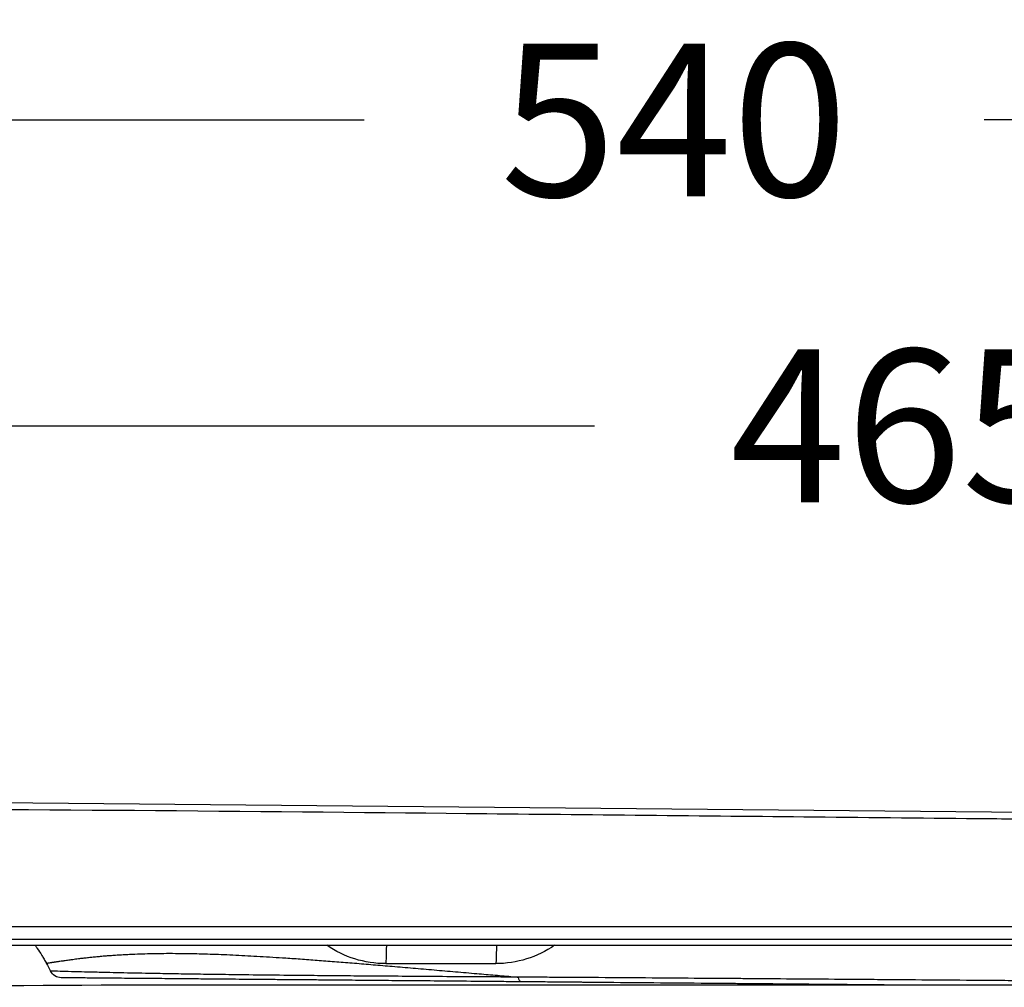
# Model space of a CAD drawing. Units: millimetres. Extents: x 981 to 2587, y 463 to 1676.
# Drawn here: x 1318 to 1479, y 1518 to 1676 of the extents above; entities that cross this region are included whole.
import ezdxf

# ---------------------------------------------------------------- set-up
doc = ezdxf.new("R2010")
doc.units = ezdxf.units.MM
doc.styles.add('BLAIR ITC', font='txt', dxfattribs={"height": 25})
doc.dimstyles.new('BLAIR ITC', dxfattribs={"dimtxt": 25, "dimasz": 25, "dimexe": 15, "dimexo": 10, "dimgap": 7.5, "dimtad": 0, "dimdec": 0, "dimdsep": 46, "dimtxsty": 'BLAIR ITC', "dimcen": 0.09, "dimclrd": 8, "dimclre": 8, "dimclrt": 256, "dimadec": 0, "dimazin": 0, "dimtfac": 1, "dimtdec": 0, "dimtmove": 0, "dimatfit": 3, "dimfxl": 1, "dimtfill": 1, "dimtolj": 1, "dimtzin": 0, "dimarcsym": 0})

# ---------------------------------------------------------------- blocks, each defined once
blk = doc.blocks.new('*D17')
at = {"color": 8, "lineweight": -2, "transparency": 16777216}
for p, q in [((1229.7, 1552.59), (1229.7, 1624.9)), ((1694.89, 1538.01), (1694.89, 1624.9)), ((1254.7, 1609.9), (1411.73, 1609.9)), ((1669.89, 1609.9), (1512.85, 1609.9))]:
    blk.add_line(p, q, dxfattribs=at)
at = {"color": 8, "transparency": 16777216}
for points in [[(1254.7, 1614.06), (1254.7, 1605.73), (1229.7, 1609.9)], [(1669.89, 1614.06), (1669.89, 1605.73), (1694.89, 1609.9)]]:
    blk.add_solid(points, dxfattribs=at)
at = {"layer": 'Defpoints', "color": 0, "transparency": 16777216}
for p in [(1694.89, 1609.9), (1229.7, 1542.59), (1694.89, 1528.01)]:
    blk.add_point(p, dxfattribs=at)
at = {"lineweight": 30, "transparency": 16777216, "insert": (1462.29, 1609.9), "char_height": 25, "attachment_point": 5, "style": 'BLAIR ITC', "bg_fill": 3, "box_fill_scale": 1.1, "bg_fill_color": 256, "bg_fill_true_color": 13158600, "bg_fill_transparency": 0}
blk.add_mtext('\\A1;465', dxfattribs=at)
blk = doc.blocks.new('*D19')
at = {"color": 8, "lineweight": -2, "transparency": 16777216}
for p, q in [((1154.6, 1528.46), (1154.6, 1674.9)), ((1694.89, 1537.96), (1694.89, 1674.9)), ((1179.6, 1659.9), (1374.06, 1659.9)), ((1669.89, 1659.9), (1475.42, 1659.9))]:
    blk.add_line(p, q, dxfattribs=at)
at = {"color": 8, "transparency": 16777216}
for points in [[(1179.6, 1664.06), (1179.6, 1655.73), (1154.6, 1659.9)], [(1669.89, 1664.06), (1669.89, 1655.73), (1694.89, 1659.9)]]:
    blk.add_solid(points, dxfattribs=at)
at = {"layer": 'Defpoints', "color": 0, "transparency": 16777216}
for p in [(1694.89, 1659.9), (1694.89, 1527.96), (1154.6, 1518.46)]:
    blk.add_point(p, dxfattribs=at)
at = {"lineweight": 30, "transparency": 16777216, "insert": (1424.74, 1659.9), "char_height": 25, "attachment_point": 5, "style": 'BLAIR ITC', "bg_fill": 3, "box_fill_scale": 1.1, "bg_fill_color": 256, "bg_fill_true_color": 13158600, "bg_fill_transparency": 0}
blk.add_mtext('\\A1;540', dxfattribs=at)

msp = doc.modelspace()

# ---------------------------------------------------------------- linework, layer by layer
at = {"lineweight": 30, "extrusion": (-2.22045e-16, 1, -2.22045e-16)}
for p, q in [((1694.04, 1544.71), (1282.09, 1548.54)), ((1377.6, 1521.96), (1395.6, 1521.96))]:
    msp.add_line(p, q, dxfattribs=at)
at = {"lineweight": 30, "extrusion": (4.93038e-32, -2.22045e-16, -1)}
for centre, start, end in [((-1377.6, 1538.86), 270, 304.6656), ((-1395.6, 1538.86), 235.3344, 270)]:
    msp.add_arc(centre, 16.9, start, end, dxfattribs=at)
for centre in [(1377.6, 1538.86), (1395.6, 1538.86)]:
    msp.add_ellipse(centre, major_axis=(0, -16.9), ratio=0.011155, start_param=-0.60503, end_param=0, dxfattribs=at)
at = {"lineweight": 30, "extrusion": (2.46519e-32, -2.22045e-16, -1)}
msp.add_ellipse((1279.07, 1498.26), major_axis=(-11.27, -47.87), ratio=1, start_param=-2.306115, end_param=-2.276601, dxfattribs=at)
at = {"lineweight": 30, "extrusion": (6.16298e-32, -2.22045e-16, -1)}
msp.add_ellipse((1324.6, 1521.65), major_axis=(-1.13, -1.65), ratio=1, start_param=-0.589636, end_param=0.498158, dxfattribs=at)
at = {"lineweight": 30, "extrusion": (5.00742e-32, -2.22045e-16, -1)}
msp.add_ellipse((1399.77, 1520.99), major_axis=(-0.02, -2), ratio=0.301219, start_param=-0.000096, end_param=0.902766, dxfattribs=at)
at = {"lineweight": 30}
for points, knots in [([(1281.68, 1547.25), (1317.46, 1547.27), (1355.8, 1546.88), (1408.68, 1546.35), (1428.07, 1546.16), (1455.2, 1545.89), (1465.07, 1545.79), (1478.51, 1545.66), (1482.85, 1545.62), (1489.18, 1545.56), (1491.41, 1545.53), (1495.86, 1545.49), (1498.27, 1545.47), (1500.65, 1545.45)], [-22.664757, -22.664757, -22.664757, -22.664757, -11.467657, -11.467657, -5.733435, -5.733435, -2.765784, -2.765784, -1.403491, -1.403491, -0.714478, -0.714478, -0.000009, -0.000009, -0.000009, -0.000009]), ([(1246.27, 1527.64), (1248.01, 1527.64), (1249.75, 1527.64), (1251.49, 1527.64), (1254.07, 1527.64), (1256.66, 1527.64), (1259.24, 1527.64), (1259.32, 1527.64), (1259.41, 1527.64), (1259.49, 1527.64), (1264.33, 1527.64), (1269.17, 1527.64), (1274.02, 1527.64), (1274.26, 1527.64), (1274.5, 1527.64), (1274.75, 1527.64), (1279.36, 1527.64), (1283.98, 1527.64), (1288.61, 1527.64), (1289.42, 1527.64), (1290.23, 1527.64), (1291.04, 1527.64), (1296.04, 1528.01), (1300.11, 1528.01), (1304.2, 1528.01), (1305.07, 1528.01), (1305.93, 1528.01), (1306.79, 1528.01), (1310.84, 1528.01), (1314.89, 1528.01), (1318.96, 1528.01), (1320.12, 1528.01), (1321.27, 1528.01), (1322.43, 1528.01), (1326.22, 1528.01), (1330.01, 1528.01), (1333.82, 1528.01), (1335.25, 1528.01), (1336.69, 1528.01), (1338.13, 1528.01), (1341.67, 1528.01), (1345.22, 1528.01), (1348.78, 1528.01), (1350.48, 1528.01), (1352.18, 1528.01), (1353.88, 1528.01), (1354.68, 1528.01), (1355.48, 1528.01), (1356.29, 1528.01), (1356.46, 1528.01), (1356.64, 1528.01), (1356.82, 1528.01), (1358.47, 1528.01), (1360.12, 1528.01), (1361.77, 1528.01), (1362.45, 1528.01), (1363.13, 1528.01), (1363.81, 1528.01), (1364.45, 1528.01), (1365.08, 1528.01), (1365.72, 1528.01), (1367.04, 1528.01), (1368.35, 1528.01), (1369.67, 1528.01), (1369.93, 1528.01), (1370.19, 1528.01), (1370.46, 1528.01), (1370.73, 1528.01), (1371, 1528.01), (1371.28, 1528.01), (1371.31, 1528.01), (1371.33, 1528.01), (1371.35, 1528.01), (1371.8, 1528.01), (1372.25, 1528.01), (1372.72, 1528.01), (1372.81, 1528.01), (1372.91, 1528.01), (1373.01, 1528.01), (1373.51, 1528.01), (1374, 1528.01), (1374.47, 1528.01), (1374.56, 1528.01), (1374.65, 1528.01), (1374.74, 1528.01), (1375.02, 1528.01), (1375.29, 1528.01), (1375.56, 1528.01), (1375.83, 1528.01), (1376.1, 1528.01), (1376.36, 1528.01), (1377.2, 1528.01), (1378.05, 1528.01), (1378.89, 1528.01), (1379.95, 1528.01), (1381, 1528.01), (1382.05, 1528.01), (1383.5, 1528.01), (1384.95, 1528.01), (1386.4, 1528.01), (1386.84, 1528.01), (1387.28, 1528.01), (1387.72, 1528.01), (1389.48, 1528.01), (1391.24, 1528.01), (1392.99, 1528.01), (1393.11, 1528.01), (1393.23, 1528.01), (1393.36, 1528.01), (1393.51, 1528.01), (1393.67, 1528.01), (1393.83, 1528.01), (1395.55, 1528.01), (1397.26, 1528.01), (1398.96, 1528.01), (1399.7, 1528.01), (1400.44, 1528.01), (1401.17, 1528.01), (1403.11, 1528.01), (1405.03, 1528.01), (1406.96, 1528.01), (1407.45, 1528.01), (1407.94, 1528.01), (1408.43, 1528.01), (1408.99, 1528.01), (1409.54, 1528.01), (1410.1, 1528.01), (1411.71, 1528.01), (1413.31, 1528.01), (1414.92, 1528.01), (1417.01, 1528.01), (1419.11, 1528.01), (1421.2, 1528.01), (1421.73, 1528.01), (1422.26, 1528.01), (1422.79, 1528.01), (1424.63, 1528.01), (1426.46, 1528.01), (1428.3, 1528.01), (1428.92, 1528.01), (1429.54, 1528.01), (1430.16, 1528.01), (1431.09, 1528.01), (1432.01, 1528.01), (1432.94, 1528.01), (1434.35, 1528.01), (1435.77, 1528.01), (1437.2, 1528.01), (1437.51, 1528.01), (1437.82, 1528.01), (1438.14, 1528.01), (1438.47, 1528.01), (1438.81, 1528.01), (1439.15, 1528.01), (1440.79, 1528.01), (1442.44, 1528.01), (1444.09, 1528.01), (1444.23, 1528.01), (1444.36, 1528.01), (1444.49, 1528.01), (1444.76, 1528.01), (1445.03, 1528.01), (1445.29, 1528.01), (1446.26, 1528.01), (1447.22, 1528.01), (1448.19, 1528.01), (1449.42, 1528.01), (1450.65, 1528.01), (1451.88, 1528.01), (1452.4, 1528.01), (1452.92, 1528.01), (1453.44, 1528.01), (1454.74, 1528.01), (1456.03, 1528.01), (1457.33, 1528.01), (1458, 1528.01), (1458.68, 1528.01), (1459.36, 1528.01), (1460.1, 1528.01), (1460.85, 1528.01), (1461.59, 1528.01), (1462.9, 1528.01), (1464.21, 1528.01), (1465.52, 1528.01), (1465.63, 1528.01), (1465.75, 1528.01), (1465.86, 1528.01), (1466.15, 1528.01), (1466.43, 1528.01), (1466.72, 1528.01), (1466.77, 1528.01), (1466.83, 1528.01), (1466.89, 1528.01), (1467.12, 1528.01), (1467.34, 1528.01), (1467.57, 1528.01), (1468.16, 1528.01), (1468.74, 1528.01), (1469.32, 1528.01), (1469.5, 1528.01), (1469.68, 1528.01), (1469.86, 1528.01), (1470.38, 1528.01), (1470.9, 1528.01), (1471.42, 1528.01), (1471.52, 1528.01), (1471.62, 1528.01), (1471.72, 1528.01), (1471.82, 1528.01), (1471.92, 1528.01), (1472.02, 1528.01), (1472.26, 1528.01), (1472.5, 1528.01), (1472.74, 1528.01), (1473.45, 1528.01), (1474.16, 1528.01), (1474.86, 1528.01), (1475.29, 1528.01), (1475.71, 1528.01), (1476.12, 1528.01), (1476.19, 1528.01), (1476.26, 1528.01), (1476.33, 1528.01), (1476.81, 1528.01), (1477.29, 1528.01), (1477.76, 1528.01), (1478.35, 1528.01), (1478.93, 1528.01), (1479.51, 1528.01), (1479.6, 1528.01), (1479.7, 1528.01), (1479.79, 1528.01), (1480.1, 1528.01), (1480.4, 1528.01), (1480.71, 1528.01), (1480.93, 1528.01), (1481.14, 1528.01), (1481.36, 1528.01), (1482.55, 1528.01), (1483.74, 1528.01), (1484.92, 1528.01), (1484.93, 1528.01), (1484.95, 1528.01), (1484.96, 1528.01), (1484.97, 1528.01), (1484.99, 1528.01), (1485, 1528.01), (1485.64, 1528.01), (1486.27, 1528.01), (1486.91, 1528.01), (1486.97, 1528.01), (1487.03, 1528.01), (1487.09, 1528.01), (1487.63, 1528.01), (1488.17, 1528.01), (1488.72, 1528.01), (1488.9, 1528.01), (1489.08, 1528.01), (1489.27, 1528.01), (1489.73, 1528.01), (1490.2, 1528.01), (1490.68, 1528.01), (1491.31, 1528.01), (1491.95, 1528.01), (1492.59, 1528.01), (1492.98, 1528.01), (1493.38, 1528.01), (1493.78, 1528.01), (1494.04, 1528.01), (1494.3, 1528.01), (1494.57, 1528.01), (1495.08, 1528.01), (1495.6, 1528.01), (1496.13, 1528.01), (1496.28, 1528.01), (1496.42, 1528.01), (1496.57, 1528.01), (1496.91, 1528.01), (1497.24, 1528.01), (1497.58, 1528.01), (1497.75, 1528.01), (1497.92, 1528.01), (1498.09, 1528.01), (1498.24, 1528.01), (1498.39, 1528.01), (1498.54, 1528.01), (1498.56, 1528.01), (1498.58, 1528.01), (1498.6, 1528.01), (1498.77, 1528.01), (1498.94, 1528.01), (1499.11, 1528.01), (1499.29, 1528.01), (1499.46, 1528.01), (1499.63, 1528.01), (1499.81, 1528.01), (1499.99, 1528.01), (1500.16, 1528.01), (1500.33, 1528.01), (1500.5, 1528.01), (1500.68, 1528.01)], [0, 0, 0, 0, 0.020786, 0.020786, 0.020786, 0.051589, 0.051589, 0.051589, 0.052581, 0.052581, 0.052581, 0.110275, 0.110275, 0.110275, 0.113134, 0.113134, 0.113134, 0.167972, 0.167972, 0.167972, 0.177552, 0.177552, 0.177552, 0.225701, 0.225701, 0.225701, 0.235874, 0.235874, 0.235874, 0.283468, 0.283468, 0.283468, 0.297014, 0.297014, 0.297014, 0.341268, 0.341268, 0.341268, 0.357966, 0.357966, 0.357966, 0.399069, 0.399069, 0.399069, 0.418703, 0.418703, 0.418703, 0.427954, 0.427954, 0.427954, 0.429982, 0.429982, 0.429982, 0.449024, 0.449024, 0.449024, 0.456892, 0.456892, 0.456892, 0.46423, 0.46423, 0.46423, 0.479467, 0.479467, 0.479467, 0.482515, 0.482515, 0.482515, 0.485565, 0.485565, 0.485565, 0.485805, 0.485805, 0.485805, 0.490633, 0.490633, 0.490633, 0.491667, 0.491667, 0.491667, 0.496812, 0.496812, 0.496812, 0.497774, 0.497774, 0.497774, 0.500829, 0.500829, 0.500829, 0.503885, 0.503885, 0.503885, 0.513695, 0.513695, 0.513695, 0.525976, 0.525976, 0.525976, 0.542939, 0.542939, 0.542939, 0.548113, 0.548113, 0.548113, 0.568826, 0.568826, 0.568826, 0.570291, 0.570291, 0.570291, 0.572167, 0.572167, 0.572167, 0.592501, 0.592501, 0.592501, 0.601309, 0.601309, 0.601309, 0.624406, 0.624406, 0.624406, 0.630311, 0.630311, 0.630311, 0.63699, 0.63699, 0.63699, 0.656325, 0.656325, 0.656325, 0.681519, 0.681519, 0.681519, 0.687917, 0.687917, 0.687917, 0.709975, 0.709975, 0.709975, 0.717459, 0.717459, 0.717459, 0.72858, 0.72858, 0.72858, 0.745528, 0.745528, 0.745528, 0.749253, 0.749253, 0.749253, 0.753248, 0.753248, 0.753248, 0.772697, 0.772697, 0.772697, 0.77427, 0.77427, 0.77427, 0.777401, 0.777401, 0.777401, 0.788698, 0.788698, 0.788698, 0.803019, 0.803019, 0.803019, 0.809066, 0.809066, 0.809066, 0.824069, 0.824069, 0.824069, 0.831912, 0.831912, 0.831912, 0.840544, 0.840544, 0.840544, 0.855769, 0.855769, 0.855769, 0.857091, 0.857091, 0.857091, 0.860411, 0.860411, 0.860411, 0.861084, 0.861084, 0.861084, 0.863736, 0.863736, 0.863736, 0.870581, 0.870581, 0.870581, 0.87267, 0.87267, 0.87267, 0.878845, 0.878845, 0.878845, 0.880042, 0.880042, 0.880042, 0.881215, 0.881215, 0.881215, 0.8841, 0.8841, 0.8841, 0.892712, 0.892712, 0.892712, 0.897887, 0.897887, 0.897887, 0.89876, 0.89876, 0.89876, 0.904694, 0.904694, 0.904694, 0.912116, 0.912116, 0.912116, 0.913324, 0.913324, 0.913324, 0.917254, 0.917254, 0.917254, 0.92005, 0.92005, 0.92005, 0.935598, 0.935598, 0.935598, 0.935788, 0.935788, 0.935788, 0.93598, 0.93598, 0.93598, 0.944321, 0.944321, 0.944321, 0.945104, 0.945104, 0.945104, 0.952092, 0.952092, 0.952092, 0.95441, 0.95441, 0.95441, 0.960366, 0.960366, 0.960366, 0.968295, 0.968295, 0.968295, 0.973118, 0.973118, 0.973118, 0.976302, 0.976302, 0.976302, 0.982515, 0.982515, 0.982515, 0.984252, 0.984252, 0.984252, 0.988207, 0.988207, 0.988207, 0.99018, 0.99018, 0.99018, 0.991917, 0.991917, 0.991917, 0.99215, 0.99215, 0.99215, 0.994117, 0.994117, 0.994117, 0.996081, 0.996081, 0.996081, 0.998042, 0.998042, 0.998042, 1, 1, 1, 1]), ([(1246.26, 1525.59), (1248, 1525.59), (1252.32, 1525.59), (1261.81, 1525.59), (1279.9, 1525.59), (1301.56, 1525.96), (1322.41, 1525.96), (1338.1, 1525.96), (1351.23, 1525.96), (1360.44, 1525.96), (1365.7, 1525.96), (1368.59, 1525.96), (1370.44, 1525.96), (1371.53, 1525.96), (1372.99, 1525.96), (1374.45, 1525.96), (1375.55, 1525.96), (1376.07, 1525.96), (1378.24, 1525.96), (1380.14, 1525.96), (1383.92, 1525.96), (1387.7, 1525.96), (1393.34, 1525.96), (1400.81, 1525.96), (1410.08, 1525.96), (1420.46, 1525.96), (1427.49, 1525.96), (1430.84, 1525.96), (1433.82, 1525.96), (1439.45, 1525.96), (1448.13, 1525.96), (1455.64, 1525.96), (1461.54, 1525.96), (1464.67, 1525.96), (1466.66, 1525.96), (1467.23, 1525.96), (1469.25, 1525.96), (1471.8, 1525.96), (1474.28, 1525.96), (1475.96, 1525.96), (1476.83, 1525.96), (1478.9, 1525.96), (1480.1, 1525.96), (1482.48, 1525.96), (1483.66, 1525.96), (1486.1, 1525.96), (1487.37, 1525.96), (1489.91, 1525.96), (1491.2, 1525.96), (1493.15, 1525.96), (1493.8, 1525.96), (1494.46, 1525.96), (1495.13, 1525.96), (1496.13, 1525.96), (1497.31, 1525.96), (1497.98, 1525.96), (1498.49, 1525.96), (1499, 1525.96), (1499.52, 1525.96), (1500.04, 1525.96), (1500.38, 1525.96), (1500.55, 1525.96)], [0, 0, 0, 0, 0.02072, 0.051441, 0.112883, 0.235766, 0.297208, 0.358649, 0.420091, 0.450811, 0.466172, 0.481532, 0.484602, 0.487671, 0.49381, 0.499948, 0.503018, 0.506087, 0.506087, 0.528243, 0.528243, 0.5504, 0.572556, 0.594713, 0.639026, 0.683338, 0.719115, 0.723338, 0.723338, 0.754891, 0.790667, 0.826444, 0.843055, 0.859667, 0.862989, 0.866311, 0.866311, 0.886549, 0.896138, 0.896138, 0.906787, 0.906787, 0.921695, 0.921695, 0.936602, 0.936602, 0.952452, 0.952452, 0.968301, 0.968301, 0.976138, 0.976226, 0.976226, 0.984151, 0.988113, 0.990094, 0.992075, 0.994056, 0.996038, 0.998019, 1, 1, 1, 1]), ([(1272.13, 1524.59), (1275.57, 1524.59), (1283.21, 1524.59), (1295.99, 1524.96), (1308.65, 1524.96), (1321.36, 1524.96), (1334.1, 1524.96), (1346.88, 1524.96), (1359.69, 1524.96), (1368.74, 1524.96), (1374, 1524.96), (1375.93, 1524.96), (1378.26, 1524.96), (1380.58, 1524.96), (1382.51, 1524.96), (1384.82, 1524.96), (1386.64, 1524.96), (1389.3, 1524.96), (1390.63, 1524.96), (1394.6, 1524.96), (1399.88, 1524.96), (1407.74, 1524.96), (1416.01, 1524.96), (1424.71, 1524.96), (1433.84, 1524.96), (1439.96, 1524.96), (1446.12, 1524.96), (1449.22, 1524.96), (1454.5, 1524.96), (1458.86, 1524.96), (1463.55, 1524.96), (1466.36, 1524.96), (1467.61, 1524.96), (1469.17, 1524.96), (1471.51, 1524.96), (1474.28, 1524.96), (1477.43, 1524.96), (1480.51, 1524.96), (1483.28, 1524.96), (1485.21, 1524.96), (1486.11, 1524.96), (1486.85, 1524.96), (1487.42, 1524.96), (1488.74, 1524.96), (1489.49, 1524.96), (1491, 1524.96), (1491.76, 1524.96), (1493.62, 1524.96), (1494.72, 1524.96), (1496.95, 1524.96), (1498.07, 1524.96), (1499.28, 1524.96), (1499.44, 1524.96), (1499.76, 1524.96), (1500, 1524.96), (1500.16, 1524.96)], [0, 0, 0, 0, 0.045472, 0.100945, 0.156419, 0.211892, 0.267366, 0.322839, 0.378312, 0.433786, 0.44017, 0.446553, 0.459321, 0.472088, 0.478472, 0.484856, 0.502207, 0.502207, 0.519559, 0.519559, 0.554262, 0.588966, 0.623669, 0.664313, 0.704957, 0.745601, 0.745601, 0.786245, 0.786245, 0.814668, 0.84309, 0.847152, 0.851214, 0.859338, 0.867462, 0.881822, 0.896182, 0.910542, 0.924902, 0.935256, 0.93761, 0.93761, 0.94561, 0.94561, 0.955964, 0.955964, 0.966318, 0.966318, 0.981054, 0.981054, 0.99579, 0.99579, 0.996842, 0.997895, 1, 1, 1, 1]), ([(1320.31, 1524.96), (1320.43, 1524.8), (1320.54, 1524.63), (1320.66, 1524.45), (1320.9, 1524.09), (1321.15, 1523.71), (1321.39, 1523.31), (1321.51, 1523.1), (1321.64, 1522.89), (1321.76, 1522.68), (1321.89, 1522.46), (1322.01, 1522.24), (1322.14, 1522.02)], [0.838001, 0.838001, 0.838001, 0.838001, 0.8691075, 0.8691075, 0.8691075, 0.9337352, 0.9337352, 0.9337352, 0.9666393, 0.9666393, 0.9666393, 1, 1, 1, 1]), ([(1322.14, 1522.02), (1322.14, 1522.02), (1322.14, 1522.02), (1322.14, 1522.02), (1322.14, 1522.02), (1322.14, 1522.02), (1322.14, 1522.02), (1322.14, 1522.02), (1322.15, 1522.02), (1322.15, 1522.02), (1322.16, 1522.02), (1322.17, 1522.02), (1322.17, 1522.02), (1322.18, 1522.02), (1322.18, 1522.02), (1322.21, 1522.02), (1322.24, 1522.03), (1322.33, 1522.05), (1322.39, 1522.06), (1322.49, 1522.08), (1322.53, 1522.09), (1322.61, 1522.1), (1322.64, 1522.11), (1322.76, 1522.13), (1322.86, 1522.14), (1323.01, 1522.16), (1323.1, 1522.18), (1323.25, 1522.2), (1323.41, 1522.22), (1323.58, 1522.25), (1323.75, 1522.27), (1323.94, 1522.3), (1324.14, 1522.33), (1324.28, 1522.35), (1324.5, 1522.39), (1324.66, 1522.41), (1324.89, 1522.44), (1324.96, 1522.45), (1325.27, 1522.5), (1325.53, 1522.54), (1326.07, 1522.61), (1326.36, 1522.65), (1326.97, 1522.73), (1327.29, 1522.77), (1327.74, 1522.83), (1327.96, 1522.85), (1328.31, 1522.89), (1328.66, 1522.93), (1328.91, 1522.96), (1329.28, 1523), (1329.78, 1523.06), (1330.58, 1523.13), (1331.15, 1523.19), (1331.61, 1523.23), (1331.79, 1523.24), (1332.08, 1523.26), (1332.2, 1523.27), (1332.62, 1523.31), (1333.22, 1523.35), (1334.18, 1523.41), (1335.18, 1523.47), (1335.88, 1523.5), (1336.75, 1523.54), (1337.28, 1523.56), (1338.38, 1523.59), (1338.95, 1523.61), (1340.12, 1523.63), (1340.72, 1523.64), (1341.95, 1523.65), (1342.58, 1523.65), (1343.44, 1523.64), (1343.77, 1523.64), (1344.09, 1523.64), (1344.31, 1523.63), (1344.64, 1523.63), (1345.18, 1523.62), (1345.63, 1523.62), (1346.98, 1523.59), (1348.14, 1523.56), (1350.56, 1523.48), (1351.8, 1523.43), (1354.38, 1523.3), (1355.71, 1523.23), (1358.44, 1523.07), (1359.85, 1522.98), (1362.17, 1522.83), (1363.07, 1522.77), (1364.9, 1522.64), (1365.82, 1522.57), (1367.69, 1522.43), (1368.64, 1522.35), (1370.55, 1522.2), (1371.51, 1522.13), (1372.99, 1522.01), (1374.01, 1521.92), (1375.55, 1521.79), (1377.11, 1521.66), (1378.15, 1521.57), (1379.8, 1521.43), (1382.06, 1521.24), (1385.5, 1520.94), (1388.99, 1520.64), (1392.32, 1520.35), (1394.49, 1520.16), (1396.47, 1520), (1397.46, 1519.91), (1398.73, 1519.8), (1399.01, 1519.78), (1399.29, 1519.76)], [0, 0, 0, 0, 0.0012117, 0.0012117, 0.0027201, 0.0027201, 0.007085, 0.007085, 0.0114499, 0.0158149, 0.0201798, 0.0216348, 0.0230898, 0.0245447, 0.0259997, 0.0259997, 0.0469274, 0.0469274, 0.0678552, 0.0678552, 0.08, 0.08, 0.0887829, 0.0887829, 0.1097106, 0.1097106, 0.1181981, 0.1266856, 0.1351731, 0.1436607, 0.1521019, 0.1605432, 0.1689845, 0.1774258, 0.1774258, 0.1952, 0.1952, 0.20237, 0.20237, 0.2273141, 0.2273141, 0.2522583, 0.2522583, 0.2772025, 0.2772025, 0.2853817, 0.2935609, 0.3017401, 0.3099193, 0.3099193, 0.3260239, 0.3421285, 0.358233, 0.358233, 0.368, 0.368, 0.3743376, 0.3743376, 0.3901225, 0.4059073, 0.4216922, 0.4374771, 0.4374771, 0.46046, 0.46046, 0.483443, 0.483443, 0.5064259, 0.5064259, 0.5294089, 0.5294089, 0.5369209, 0.5408, 0.5408, 0.5444329, 0.551945, 0.559457, 0.559457, 0.5966791, 0.5966791, 0.6339012, 0.6339012, 0.6711233, 0.6711233, 0.7083454, 0.7083454, 0.7312998, 0.7312998, 0.7542542, 0.7542542, 0.7772086, 0.7772086, 0.8001629, 0.8001629, 0.8121756, 0.8241883, 0.8362009, 0.8482136, 0.8482136, 0.8739678, 0.8997221, 0.9254763, 0.9512306, 0.9726219, 0.9726219, 0.9940133, 0.9940133, 0.9999993, 0.9999993, 0.9999993, 0.9999993]), ([(1399.29, 1519.76), (1398.8, 1519.76), (1398.31, 1519.76), (1397.82, 1519.77), (1396.89, 1519.77), (1395.97, 1519.78), (1395.05, 1519.78), (1393.22, 1519.79), (1391.39, 1519.8), (1389.59, 1519.82), (1387.79, 1519.83), (1386.01, 1519.84), (1384.24, 1519.85), (1382.48, 1519.86), (1380.74, 1519.88), (1379.02, 1519.89), (1378.26, 1519.89), (1377.51, 1519.9), (1376.77, 1519.91), (1376.02, 1519.91), (1375.28, 1519.92), (1374.54, 1519.92), (1373.82, 1519.93), (1373.11, 1519.93), (1372.4, 1519.94), (1371.69, 1519.95), (1370.99, 1519.95), (1370.29, 1519.96), (1369.67, 1519.96), (1369.06, 1519.97), (1368.45, 1519.97), (1367.1, 1519.99), (1365.76, 1520), (1364.44, 1520.01), (1362.54, 1520.03), (1360.68, 1520.05), (1358.88, 1520.07), (1356.88, 1520.09), (1354.95, 1520.11), (1353.09, 1520.14), (1351.6, 1520.16), (1350.16, 1520.18), (1348.77, 1520.2), (1347.49, 1520.21), (1346.25, 1520.23), (1345.06, 1520.25), (1343.86, 1520.27), (1342.7, 1520.29), (1341.6, 1520.31), (1340.46, 1520.33), (1339.37, 1520.35), (1338.34, 1520.37), (1337.54, 1520.38), (1336.78, 1520.4), (1336.04, 1520.41), (1334.35, 1520.45), (1332.81, 1520.48), (1331.44, 1520.51), (1330.98, 1520.52), (1330.54, 1520.54), (1330.11, 1520.55), (1329.69, 1520.56), (1329.28, 1520.57), (1328.89, 1520.57), (1328.18, 1520.59), (1327.54, 1520.61), (1326.95, 1520.62), (1326.71, 1520.63), (1326.48, 1520.64), (1326.26, 1520.64), (1325.51, 1520.66), (1324.89, 1520.68), (1324.39, 1520.69), (1323.73, 1520.71), (1323.29, 1520.72), (1323.05, 1520.73), (1322.92, 1520.73), (1322.84, 1520.73), (1322.82, 1520.73), (1322.82, 1520.73), (1322.82, 1520.73), (1322.82, 1520.73), (1322.82, 1520.73), (1322.82, 1520.73), (1322.82, 1520.73)], [0, 0, 0, 0, 0.011218, 0.011218, 0.011218, 0.032436, 0.032436, 0.032436, 0.074872, 0.074872, 0.074872, 0.117308, 0.117308, 0.117308, 0.159743, 0.159743, 0.159743, 0.17831, 0.17831, 0.17831, 0.196877, 0.196877, 0.196877, 0.21492, 0.21492, 0.21492, 0.232963, 0.232963, 0.232963, 0.248832, 0.248832, 0.248832, 0.284351, 0.284351, 0.284351, 0.33574, 0.33574, 0.33574, 0.392832, 0.392832, 0.392832, 0.438516, 0.438516, 0.438516, 0.480545, 0.480545, 0.480545, 0.522573, 0.522573, 0.522573, 0.565632, 0.565632, 0.565632, 0.598588, 0.598588, 0.598588, 0.674603, 0.674603, 0.674603, 0.700257, 0.700257, 0.700257, 0.72591, 0.72591, 0.72591, 0.772992, 0.772992, 0.772992, 0.792334, 0.792334, 0.792334, 0.858757, 0.858757, 0.858757, 0.945792, 0.945792, 0.945792, 0.991605, 0.991605, 0.991605, 0.995803, 0.995803, 0.995803, 1, 1, 1, 1]), ([(1399.75, 1518.99), (1399.27, 1519), (1398.78, 1519), (1397.38, 1519.01), (1396.47, 1519.02), (1393.74, 1519.04), (1391.94, 1519.06), (1388.37, 1519.09), (1386.61, 1519.11), (1383.13, 1519.14), (1381.41, 1519.15), (1378.96, 1519.17), (1378.22, 1519.18), (1376.75, 1519.19), (1376.02, 1519.2), (1374.58, 1519.21), (1373.88, 1519.22), (1372.48, 1519.23), (1371.79, 1519.24), (1370.44, 1519.25), (1369.79, 1519.25), (1368.17, 1519.27), (1367.22, 1519.28), (1365.97, 1519.29), (1365.65, 1519.29), (1364.4, 1519.3), (1363.47, 1519.31), (1361.65, 1519.32), (1360.75, 1519.33), (1358.98, 1519.35), (1358.11, 1519.35), (1356.43, 1519.37), (1355.62, 1519.38), (1354.03, 1519.39), (1353.25, 1519.4), (1351.71, 1519.41), (1350.96, 1519.42), (1350.13, 1519.42), (1350.03, 1519.43), (1349.2, 1519.43), (1348.48, 1519.44), (1347.27, 1519.45), (1346.78, 1519.45), (1346.09, 1519.46), (1345.88, 1519.46), (1344.99, 1519.47), (1344.32, 1519.48), (1343.41, 1519.48), (1343.16, 1519.49), (1342.26, 1519.49), (1341.63, 1519.5), (1340.39, 1519.51), (1339.79, 1519.51), (1338.61, 1519.53), (1338.03, 1519.53), (1336.93, 1519.54), (1336.39, 1519.54), (1335.71, 1519.55), (1335.55, 1519.55), (1334.74, 1519.56), (1334.13, 1519.56), (1333.35, 1519.57), (1333.17, 1519.57), (1332.54, 1519.58), (1332.11, 1519.58), (1331.28, 1519.59), (1330.88, 1519.59), (1330.01, 1519.6), (1329.55, 1519.6), (1328.7, 1519.61), (1328.3, 1519.62), (1327.57, 1519.62), (1327.22, 1519.62), (1326.8, 1519.63), (1326.68, 1519.63), (1326.41, 1519.63), (1326.25, 1519.63), (1325.9, 1519.64), (1325.71, 1519.64), (1325.38, 1519.64), (1325.23, 1519.64), (1324.98, 1519.64), (1324.88, 1519.64), (1324.72, 1519.65), (1324.66, 1519.65), (1324.61, 1519.65), (1324.59, 1519.65), (1324.58, 1519.65), (1324.58, 1519.65), (1324.58, 1519.65), (1324.58, 1519.65), (1324.58, 1519.65)], [0, 0, 0, 0, 0.011127, 0.011127, 0.032181, 0.032181, 0.074314, 0.074314, 0.116486, 0.116486, 0.1587, 0.1587, 0.177185, 0.177185, 0.195679, 0.195679, 0.21366, 0.21366, 0.231651, 0.231651, 0.248832, 0.248832, 0.274382, 0.274382, 0.283004, 0.283004, 0.308815, 0.308815, 0.334625, 0.334625, 0.3605, 0.3605, 0.385376, 0.385376, 0.41021, 0.41021, 0.43496, 0.43496, 0.438124, 0.438124, 0.462872, 0.462872, 0.480324, 0.480324, 0.487711, 0.487711, 0.512667, 0.512667, 0.522374, 0.522374, 0.547399, 0.547399, 0.572862, 0.572862, 0.598326, 0.598326, 0.623693, 0.623693, 0.631711, 0.631711, 0.664192, 0.664192, 0.674423, 0.674423, 0.700083, 0.700083, 0.725733, 0.725733, 0.759025, 0.759025, 0.792141, 0.792141, 0.826086, 0.826086, 0.839071, 0.839071, 0.858625, 0.858625, 0.887343, 0.887343, 0.916627, 0.916627, 0.946196, 0.946196, 0.976106, 0.976106, 0.991622, 0.991622, 0.995811, 0.995811, 1, 1, 1, 1]), ([(1634.39, 1518.46), (1634.32, 1518.46), (1634.24, 1518.46), (1634.17, 1518.46), (1634.06, 1518.46), (1633.94, 1518.46), (1633.83, 1518.46), (1633.44, 1518.46), (1633.03, 1518.47), (1632.6, 1518.47), (1631.79, 1518.47), (1630.9, 1518.47), (1629.93, 1518.48), (1628.97, 1518.48), (1627.93, 1518.48), (1626.82, 1518.48), (1626.26, 1518.48), (1625.7, 1518.48), (1625.11, 1518.48), (1624.54, 1518.49), (1623.96, 1518.49), (1623.36, 1518.49), (1623.34, 1518.49), (1623.32, 1518.49), (1623.3, 1518.49), (1622.67, 1518.49), (1622.03, 1518.49), (1621.38, 1518.49), (1620.72, 1518.49), (1620.05, 1518.49), (1619.36, 1518.49), (1618.67, 1518.49), (1617.96, 1518.49), (1617.23, 1518.5), (1616.51, 1518.5), (1615.77, 1518.5), (1615.01, 1518.5), (1614.25, 1518.5), (1613.46, 1518.5), (1612.67, 1518.5), (1611.87, 1518.5), (1611.07, 1518.5), (1610.24, 1518.5), (1609.69, 1518.5), (1609.13, 1518.5), (1608.57, 1518.5), (1607.39, 1518.51), (1606.19, 1518.51), (1604.96, 1518.51), (1603.15, 1518.51), (1601.28, 1518.52), (1599.37, 1518.52), (1597.34, 1518.52), (1595.26, 1518.53), (1593.14, 1518.53), (1591.02, 1518.54), (1588.85, 1518.54), (1586.65, 1518.55), (1586.06, 1518.55), (1585.48, 1518.55), (1584.9, 1518.55), (1584.31, 1518.55), (1583.73, 1518.55), (1583.14, 1518.56), (1582.57, 1518.56), (1582, 1518.56), (1581.43, 1518.56), (1581.41, 1518.56), (1581.39, 1518.56), (1581.36, 1518.56), (1580.77, 1518.56), (1580.18, 1518.56), (1579.58, 1518.57), (1578.96, 1518.57), (1578.34, 1518.57), (1577.71, 1518.57), (1577.08, 1518.57), (1576.46, 1518.58), (1575.83, 1518.58), (1573.89, 1518.59), (1571.94, 1518.59), (1569.96, 1518.6), (1567.98, 1518.61), (1565.99, 1518.62), (1563.97, 1518.63), (1563.27, 1518.63), (1562.57, 1518.63), (1561.86, 1518.63), (1561.16, 1518.64), (1560.45, 1518.64), (1559.75, 1518.64), (1559.04, 1518.65), (1558.33, 1518.65), (1557.62, 1518.65), (1556.91, 1518.66), (1556.2, 1518.66), (1555.49, 1518.67), (1554, 1518.67), (1552.51, 1518.68), (1551.01, 1518.69), (1549.9, 1518.69), (1548.79, 1518.7), (1547.67, 1518.71), (1547.29, 1518.71), (1546.9, 1518.71), (1546.52, 1518.71), (1543.3, 1518.73), (1540.07, 1518.75), (1536.81, 1518.77), (1533.54, 1518.79), (1530.25, 1518.81), (1526.94, 1518.83), (1524.27, 1518.85), (1521.58, 1518.86), (1518.88, 1518.88), (1516.19, 1518.9), (1513.49, 1518.92), (1510.79, 1518.94), (1510.55, 1518.94), (1510.32, 1518.94), (1510.09, 1518.94), (1509.85, 1518.95), (1509.62, 1518.95), (1509.38, 1518.95), (1508.92, 1518.95), (1508.45, 1518.96), (1507.98, 1518.96), (1507.51, 1518.96), (1507.04, 1518.97), (1506.57, 1518.97), (1506.34, 1518.97), (1506.11, 1518.97), (1505.88, 1518.97), (1505.64, 1518.98), (1505.41, 1518.98), (1505.18, 1518.98), (1503.22, 1518.99), (1501.26, 1519.01), (1499.3, 1519.02), (1498.14, 1519.03), (1496.98, 1519.04), (1495.82, 1519.05), (1495.02, 1519.05), (1494.22, 1519.06), (1493.41, 1519.07), (1492.37, 1519.07), (1491.33, 1519.08), (1490.29, 1519.09), (1489.25, 1519.1), (1488.21, 1519.11), (1487.17, 1519.11), (1486.64, 1519.12), (1486.12, 1519.12), (1485.6, 1519.13), (1485.08, 1519.13), (1484.56, 1519.13), (1484.04, 1519.14), (1483.52, 1519.14), (1483, 1519.15), (1482.48, 1519.15), (1481.95, 1519.15), (1481.43, 1519.16), (1480.91, 1519.16), (1480.21, 1519.17), (1479.5, 1519.17), (1478.8, 1519.18), (1478.09, 1519.18), (1477.39, 1519.19), (1476.68, 1519.2), (1473.9, 1519.22), (1471.12, 1519.24), (1468.35, 1519.26), (1465.57, 1519.28), (1462.8, 1519.3), (1460.02, 1519.32), (1459.79, 1519.33), (1459.55, 1519.33), (1459.32, 1519.33), (1458.87, 1519.33), (1458.42, 1519.34), (1457.97, 1519.34), (1457.28, 1519.35), (1456.59, 1519.35), (1455.91, 1519.36), (1453.28, 1519.38), (1450.65, 1519.4), (1448.03, 1519.41), (1445.4, 1519.43), (1442.79, 1519.45), (1440.18, 1519.47), (1439.25, 1519.48), (1438.31, 1519.49), (1437.38, 1519.49), (1436.45, 1519.5), (1435.52, 1519.51), (1434.58, 1519.51), (1434.43, 1519.51), (1434.27, 1519.52), (1434.12, 1519.52), (1433.96, 1519.52), (1433.81, 1519.52), (1433.65, 1519.52), (1433.2, 1519.52), (1432.74, 1519.53), (1432.29, 1519.53), (1431.84, 1519.53), (1431.39, 1519.54), (1430.93, 1519.54), (1430.78, 1519.54), (1430.63, 1519.54), (1430.48, 1519.54), (1430.33, 1519.54), (1430.18, 1519.55), (1430.03, 1519.55), (1429.68, 1519.55), (1429.33, 1519.55), (1428.98, 1519.55), (1426.37, 1519.57), (1423.75, 1519.59), (1421.16, 1519.61), (1418.21, 1519.63), (1415.28, 1519.65), (1412.38, 1519.67), (1411.86, 1519.67), (1411.34, 1519.68), (1410.83, 1519.68), (1410.57, 1519.68), (1410.31, 1519.68), (1410.05, 1519.68), (1409.8, 1519.69), (1409.54, 1519.69), (1409.28, 1519.69), (1409.15, 1519.69), (1409.03, 1519.69), (1408.9, 1519.69), (1408.77, 1519.69), (1408.64, 1519.69), (1408.51, 1519.7), (1408.38, 1519.7), (1408.25, 1519.7), (1408.12, 1519.7), (1407.99, 1519.7), (1407.87, 1519.7), (1407.74, 1519.7), (1407.48, 1519.7), (1407.22, 1519.7), (1406.97, 1519.71), (1406.71, 1519.71), (1406.45, 1519.71), (1406.19, 1519.71), (1405.7, 1519.71), (1405.21, 1519.72), (1404.72, 1519.72), (1404.23, 1519.72), (1403.75, 1519.73), (1403.26, 1519.73), (1402.59, 1519.73), (1401.93, 1519.74), (1401.27, 1519.74), (1400.61, 1519.75), (1399.95, 1519.75), (1399.29, 1519.76)], [0.1141714, 0.1141714, 0.1141714, 0.1141714, 0.1165709, 0.1165709, 0.1165709, 0.1201453, 0.1201453, 0.1201453, 0.1321747, 0.1321747, 0.1321747, 0.1550129, 0.1550129, 0.1550129, 0.1778511, 0.1778511, 0.1778511, 0.1891818, 0.1891818, 0.1891818, 0.2001453, 0.2001453, 0.2001453, 0.2005124, 0.2005124, 0.2005124, 0.2118625, 0.2118625, 0.2118625, 0.2232125, 0.2232125, 0.2232125, 0.2346219, 0.2346219, 0.2346219, 0.2460314, 0.2460314, 0.2460314, 0.257602, 0.257602, 0.257602, 0.2691727, 0.2691727, 0.2691727, 0.2769453, 0.2769453, 0.2769453, 0.2931158, 0.2931158, 0.2931158, 0.3170588, 0.3170588, 0.3170588, 0.3423977, 0.3423977, 0.3423977, 0.3677367, 0.3677367, 0.3677367, 0.3744143, 0.3744143, 0.3744143, 0.3810919, 0.3810919, 0.3810919, 0.3875373, 0.3875373, 0.3875373, 0.3877695, 0.3877695, 0.3877695, 0.3944471, 0.3944471, 0.3944471, 0.4013935, 0.4013935, 0.4013935, 0.4083398, 0.4083398, 0.4083398, 0.4296265, 0.4296265, 0.4296265, 0.4509132, 0.4509132, 0.4509132, 0.4583187, 0.4583187, 0.4583187, 0.4657241, 0.4657241, 0.4657241, 0.4731295, 0.4731295, 0.4731295, 0.480535, 0.480535, 0.480535, 0.4960244, 0.4960244, 0.4960244, 0.5075373, 0.5075373, 0.5075373, 0.5115137, 0.5115137, 0.5115137, 0.5445798, 0.5445798, 0.5445798, 0.5776458, 0.5776458, 0.5776458, 0.6043298, 0.6043298, 0.6043298, 0.6310139, 0.6310139, 0.6310139, 0.6333207, 0.6333207, 0.6333207, 0.6356276, 0.6356276, 0.6356276, 0.6402414, 0.6402414, 0.6402414, 0.6448552, 0.6448552, 0.6448552, 0.647162, 0.647162, 0.647162, 0.6494689, 0.6494689, 0.6494689, 0.6688711, 0.6688711, 0.6688711, 0.6803373, 0.6803373, 0.6803373, 0.6882733, 0.6882733, 0.6882733, 0.6985322, 0.6985322, 0.6985322, 0.708791, 0.708791, 0.708791, 0.7139347, 0.7139347, 0.7139347, 0.7190784, 0.7190784, 0.7190784, 0.7242078, 0.7242078, 0.7242078, 0.7293372, 0.7293372, 0.7293372, 0.7362834, 0.7362834, 0.7362834, 0.7432295, 0.7432295, 0.7432295, 0.7706246, 0.7706246, 0.7706246, 0.7980196, 0.7980196, 0.7980196, 0.8003373, 0.8003373, 0.8003373, 0.804782, 0.804782, 0.804782, 0.8115443, 0.8115443, 0.8115443, 0.8374049, 0.8374049, 0.8374049, 0.8632656, 0.8632656, 0.8632656, 0.8725168, 0.8725168, 0.8725168, 0.8817681, 0.8817681, 0.8817681, 0.88331, 0.88331, 0.88331, 0.8848519, 0.8848519, 0.8848519, 0.889371, 0.889371, 0.889371, 0.8938901, 0.8938901, 0.8938901, 0.8953787, 0.8953787, 0.8953787, 0.8968673, 0.8968673, 0.8968673, 0.9003373, 0.9003373, 0.9003373, 0.9262316, 0.9262316, 0.9262316, 0.9555959, 0.9555959, 0.9555959, 0.9608179, 0.9608179, 0.9608179, 0.9634289, 0.9634289, 0.9634289, 0.9660398, 0.9660398, 0.9660398, 0.9673361, 0.9673361, 0.9673361, 0.9686324, 0.9686324, 0.9686324, 0.9699287, 0.9699287, 0.9699287, 0.9712249, 0.9712249, 0.9712249, 0.9738359, 0.9738359, 0.9738359, 0.9764469, 0.9764469, 0.9764469, 0.9814438, 0.9814438, 0.9814438, 0.9864406, 0.9864406, 0.9864406, 0.9932203, 0.9932203, 0.9932203, 1, 1, 1, 1]), ([(1500.6, 1518.46), (1476.45, 1518.46), (1418.63, 1518.46), (1320.22, 1518.46), (1284.82, 1518.09), (1235.72, 1518.09), (1219.03, 1518.09), (1196.11, 1518.46), (1187.8, 1518.46), (1171.19, 1518.46), (1156.26, 1518.46), (1154.6, 1518.46)], [0.000112, 0.000112, 0.000112, 0.000112, 7.257092, 7.257092, 10.851326, 10.851326, 12.679899, 12.679899, 13.596315, 13.596315, 14.513848, 14.513848, 14.513848, 14.513848]), ([(1460.48, 1518.46), (1460.35, 1518.46), (1460.22, 1518.46), (1460.09, 1518.46), (1459.4, 1518.47), (1458.72, 1518.48), (1458.04, 1518.48), (1457.36, 1518.49), (1456.67, 1518.49), (1455.99, 1518.5), (1453.36, 1518.52), (1450.74, 1518.55), (1448.15, 1518.57), (1446.94, 1518.58), (1445.73, 1518.59), (1444.53, 1518.6), (1443.13, 1518.61), (1441.73, 1518.63), (1440.34, 1518.64), (1439.41, 1518.65), (1438.49, 1518.65), (1437.56, 1518.66), (1436.63, 1518.67), (1435.71, 1518.68), (1434.78, 1518.69), (1434.63, 1518.69), (1434.47, 1518.69), (1434.32, 1518.69), (1434.16, 1518.69), (1434.01, 1518.69), (1433.86, 1518.69), (1433.4, 1518.7), (1432.95, 1518.7), (1432.5, 1518.71), (1432.11, 1518.71), (1431.71, 1518.71), (1431.32, 1518.72), (1431.26, 1518.72), (1431.21, 1518.72), (1431.15, 1518.72), (1431, 1518.72), (1430.85, 1518.72), (1430.7, 1518.72), (1430.56, 1518.72), (1430.41, 1518.72), (1430.26, 1518.73), (1427.28, 1518.75), (1424.33, 1518.78), (1421.44, 1518.8), (1418.48, 1518.83), (1415.58, 1518.85), (1412.73, 1518.88), (1412.21, 1518.88), (1411.7, 1518.89), (1411.19, 1518.89), (1410.93, 1518.89), (1410.68, 1518.9), (1410.42, 1518.9), (1410.17, 1518.9), (1409.91, 1518.9), (1409.66, 1518.91), (1409.53, 1518.91), (1409.4, 1518.91), (1409.28, 1518.91), (1409.15, 1518.91), (1409.02, 1518.91), (1408.89, 1518.91), (1408.76, 1518.91), (1408.64, 1518.91), (1408.51, 1518.92), (1408.38, 1518.92), (1408.25, 1518.92), (1408.13, 1518.92), (1407.87, 1518.92), (1407.62, 1518.92), (1407.36, 1518.93), (1407.11, 1518.93), (1406.85, 1518.93), (1406.6, 1518.93), (1406.11, 1518.94), (1405.62, 1518.94), (1405.14, 1518.94), (1404.65, 1518.95), (1404.17, 1518.95), (1403.69, 1518.96), (1403.15, 1518.96), (1402.61, 1518.97), (1402.07, 1518.97), (1401.95, 1518.97), (1401.83, 1518.97), (1401.71, 1518.97), (1401.35, 1518.98), (1400.99, 1518.98), (1400.63, 1518.98), (1400.42, 1518.99), (1400.21, 1518.99), (1400, 1518.99), (1399.92, 1518.99), (1399.84, 1518.99), (1399.75, 1518.99)], [0.8050061, 0.8050061, 0.8050061, 0.8050061, 0.806175, 0.806175, 0.806175, 0.8122865, 0.8122865, 0.8122865, 0.8184094, 0.8184094, 0.8184094, 0.8419605, 0.8419605, 0.8419605, 0.85296, 0.85296, 0.85296, 0.8658168, 0.8658168, 0.8658168, 0.8744551, 0.8744551, 0.8744551, 0.8831521, 0.8831521, 0.8831521, 0.8846075, 0.8846075, 0.8846075, 0.8860645, 0.8860645, 0.8860645, 0.8903446, 0.8903446, 0.8903446, 0.8941049, 0.8941049, 0.8941049, 0.8946392, 0.8946392, 0.8946392, 0.8960571, 0.8960571, 0.8960571, 0.8974766, 0.8974766, 0.8974766, 0.9258147, 0.9258147, 0.9258147, 0.9548266, 0.9548266, 0.9548266, 0.9600604, 0.9600604, 0.9600604, 0.9626859, 0.9626859, 0.9626859, 0.9653173, 0.9653173, 0.9653173, 0.9666259, 0.9666259, 0.9666259, 0.967936, 0.967936, 0.967936, 0.9692475, 0.9692475, 0.9692475, 0.9705605, 0.9705605, 0.9705605, 0.9732097, 0.9732097, 0.9732097, 0.9758648, 0.9758648, 0.9758648, 0.9809632, 0.9809632, 0.9809632, 0.986084, 0.986084, 0.986084, 0.9918007, 0.9918007, 0.9918007, 0.9930684, 0.9930684, 0.9930684, 0.99696, 0.99696, 0.99696, 0.9991529, 0.9991529, 0.9991529, 1, 1, 1, 1])]:
    msp.add_open_spline(points, degree=3, knots=knots, dxfattribs=at)

# ---------------------------------------------------------------- next in the draw order: dimensions: what is measured, and where the dimension line sits
dim = msp.add_linear_dim(base=(1694.89, 1609.9), p1=(1229.7, 1542.59), p2=(1694.89, 1528.01), dimstyle='BLAIR ITC', dxfattribs=at)
dim.commit()
dim.dimension.update_dxf_attribs({"geometry": '*D17', "text_midpoint": (1462.29, 1609.9)})

# ---------------------------------------------------------------- next in the draw order: dimensions: what is measured, and where the dimension line sits
dim = msp.add_linear_dim(base=(1694.89, 1659.9), p1=(1154.6, 1518.46), p2=(1694.89, 1527.96), dimstyle='BLAIR ITC', dxfattribs=at)
dim.commit()
dim.dimension.update_dxf_attribs({"geometry": '*D19', "text_midpoint": (1424.74, 1659.9)})

doc.saveas('drawing.dxf')
